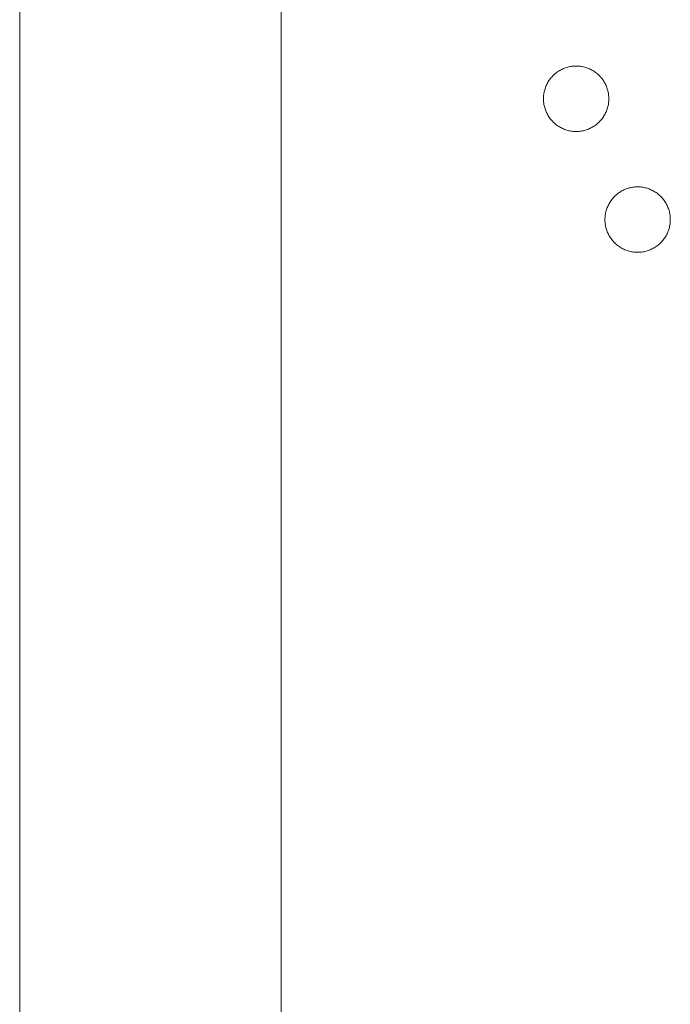
# Model space of a CAD drawing. Units: millimetres. Extents: x 0 to 17820, y 0 to 12600.
# Drawn here: x 6074 to 6422, y 7457 to 7983 of the extents above; entities that cross this region are included whole.
import ezdxf

# ---------------------------------------------------------------- set-up
doc = ezdxf.new("R2010")
doc.units = ezdxf.units.MM
doc.header["$MEASUREMENT"] = 0
doc.layers.add('Make2D$visible$lines', color=7, linetype='Continuous', true_color=0x000000)

msp = doc.modelspace()

# ---------------------------------------------------------------- linework, layer by layer
at = {"layer": 'Make2D$visible$lines', "color": 251, "lineweight": 20, "true_color": 0x696969}
for p, q in [((6073.514, 6928.255), (6073.514, 8363.255)), ((6213.514, 8363.255), (6213.514, 6928.255)), ((6213.524, 8363.255), (6213.524, 7086.255)), ((6366.94, 7957.844), (6366.359, 7957.679)), ((6367.527, 7957.988), (6366.94, 7957.844)), ((6368.118, 7958.113), (6367.527, 7957.988)), ((6368.713, 7958.217), (6368.118, 7958.113)), ((6369.311, 7958.3), (6368.713, 7958.217)), ((6369.912, 7958.362), (6369.311, 7958.3)), ((6370.515, 7958.404), (6369.912, 7958.362)), ((6371.119, 7958.425), (6370.515, 7958.404)), ((6371.723, 7958.425), (6371.119, 7958.425)), ((6372.327, 7958.404), (6371.723, 7958.425)), ((6372.929, 7958.362), (6372.327, 7958.404)), ((6373.53, 7958.3), (6372.929, 7958.362)), ((6374.129, 7958.217), (6373.53, 7958.3)), ((6374.724, 7958.113), (6374.129, 7958.217)), ((6375.315, 7957.988), (6374.724, 7958.113)), ((6375.901, 7957.844), (6375.315, 7957.988)), ((6376.483, 7957.679), (6375.901, 7957.844)), ((6358.322, 7952.532), (6357.929, 7952.073)), ((6358.73, 7952.977), (6358.322, 7952.532)), ((6359.154, 7953.408), (6358.73, 7952.977)), ((6359.592, 7953.824), (6359.154, 7953.408)), ((6360.044, 7954.225), (6359.592, 7953.824)), ((6360.51, 7954.609), (6360.044, 7954.225)), ((6360.988, 7954.978), (6360.51, 7954.609)), ((6361.48, 7955.329), (6360.988, 7954.978)), ((6361.983, 7955.664), (6361.48, 7955.329)), ((6362.497, 7955.981), (6361.983, 7955.664)), ((6363.022, 7956.28), (6362.497, 7955.981)), ((6363.557, 7956.561), (6363.022, 7956.28)), ((6364.101, 7956.823), (6363.557, 7956.561)), ((6364.654, 7957.066), (6364.101, 7956.823)), ((6365.215, 7957.29), (6364.654, 7957.066)), ((6365.784, 7957.494), (6365.215, 7957.29)), ((6366.359, 7957.679), (6365.784, 7957.494)), ((6377.058, 7957.494), (6376.483, 7957.679)), ((6377.626, 7957.29), (6377.058, 7957.494)), ((6378.187, 7957.066), (6377.626, 7957.29)), ((6378.74, 7956.823), (6378.187, 7957.066)), ((6379.285, 7956.561), (6378.74, 7956.823)), ((6379.82, 7956.28), (6379.285, 7956.561)), ((6380.345, 7955.981), (6379.82, 7956.28)), ((6380.859, 7955.664), (6380.345, 7955.981)), ((6381.362, 7955.329), (6380.859, 7955.664)), ((6381.853, 7954.978), (6381.362, 7955.329)), ((6382.332, 7954.609), (6381.853, 7954.978)), ((6382.798, 7954.225), (6382.332, 7954.609)), ((6383.25, 7953.824), (6382.798, 7954.225)), ((6383.688, 7953.408), (6383.25, 7953.824)), ((6384.111, 7952.977), (6383.688, 7953.408)), ((6384.52, 7952.532), (6384.111, 7952.977)), ((6384.912, 7952.073), (6384.52, 7952.532)), ((6355.168, 7947.414), (6354.953, 7946.849)), ((6355.401, 7947.971), (6355.168, 7947.414)), ((6355.654, 7948.52), (6355.401, 7947.971)), ((6355.925, 7949.06), (6355.654, 7948.52)), ((6356.215, 7949.59), (6355.925, 7949.06)), ((6356.523, 7950.11), (6356.215, 7949.59)), ((6356.849, 7950.618), (6356.523, 7950.11)), ((6357.192, 7951.116), (6356.849, 7950.618)), ((6357.552, 7951.601), (6357.192, 7951.116)), ((6357.929, 7952.073), (6357.552, 7951.601)), ((6385.289, 7951.601), (6384.912, 7952.073)), ((6385.649, 7951.116), (6385.289, 7951.601)), ((6385.992, 7950.618), (6385.649, 7951.116)), ((6386.318, 7950.11), (6385.992, 7950.618)), ((6386.626, 7949.59), (6386.318, 7950.11)), ((6386.916, 7949.06), (6386.626, 7949.59)), ((6387.188, 7948.52), (6386.916, 7949.06)), ((6387.44, 7947.971), (6387.188, 7948.52)), ((6387.674, 7947.414), (6387.44, 7947.971)), ((6387.888, 7946.849), (6387.674, 7947.414)), ((6353.962, 7942.135), (6353.931, 7941.531)), ((6354.015, 7942.736), (6353.962, 7942.135)), ((6354.087, 7943.336), (6354.015, 7942.736)), ((6354.181, 7943.933), (6354.087, 7943.336)), ((6354.295, 7944.526), (6354.181, 7943.933)), ((6354.429, 7945.115), (6354.295, 7944.526)), ((6354.584, 7945.699), (6354.429, 7945.115)), ((6354.759, 7946.278), (6354.584, 7945.699)), ((6354.953, 7946.849), (6354.759, 7946.278)), ((6388.083, 7946.278), (6387.888, 7946.849)), ((6388.258, 7945.699), (6388.083, 7946.278)), ((6388.412, 7945.115), (6388.258, 7945.699)), ((6388.547, 7944.526), (6388.412, 7945.115)), ((6388.661, 7943.933), (6388.547, 7944.526)), ((6388.754, 7943.336), (6388.661, 7943.933)), ((6388.827, 7942.736), (6388.754, 7943.336)), ((6388.879, 7942.135), (6388.827, 7942.736)), ((6388.91, 7941.531), (6388.879, 7942.135)), ((6353.931, 7941.531), (6353.921, 7940.927)), ((6353.921, 7940.927), (6353.931, 7940.323)), ((6353.931, 7940.323), (6353.962, 7939.72)), ((6353.962, 7939.72), (6354.015, 7939.118)), ((6354.015, 7939.118), (6354.087, 7938.518)), ((6354.087, 7938.518), (6354.181, 7937.921)), ((6354.181, 7937.921), (6354.295, 7937.328)), ((6354.295, 7937.328), (6354.429, 7936.739)), ((6354.429, 7936.739), (6354.584, 7936.155)), ((6388.258, 7936.155), (6388.412, 7936.739)), ((6388.412, 7936.739), (6388.547, 7937.328)), ((6388.547, 7937.328), (6388.661, 7937.921)), ((6388.661, 7937.921), (6388.754, 7938.518)), ((6388.754, 7938.518), (6388.827, 7939.118)), ((6388.827, 7939.118), (6388.879, 7939.72)), ((6388.879, 7939.72), (6388.91, 7940.323)), ((6388.921, 7940.927), (6388.91, 7941.531)), ((6388.91, 7940.323), (6388.921, 7940.927)), ((6354.584, 7936.155), (6354.759, 7935.577)), ((6354.759, 7935.577), (6354.953, 7935.005)), ((6354.953, 7935.005), (6355.168, 7934.44)), ((6355.168, 7934.44), (6355.401, 7933.883)), ((6355.401, 7933.883), (6355.654, 7933.334)), ((6355.654, 7933.334), (6355.925, 7932.795)), ((6355.925, 7932.795), (6356.215, 7932.265)), ((6356.215, 7932.265), (6356.523, 7931.745)), ((6356.523, 7931.745), (6356.849, 7931.236)), ((6385.992, 7931.236), (6386.318, 7931.745)), ((6386.318, 7931.745), (6386.626, 7932.265)), ((6386.626, 7932.265), (6386.916, 7932.795)), ((6386.916, 7932.795), (6387.188, 7933.334)), ((6387.188, 7933.334), (6387.44, 7933.883)), ((6387.44, 7933.883), (6387.674, 7934.44)), ((6387.674, 7934.44), (6387.888, 7935.005)), ((6387.888, 7935.005), (6388.083, 7935.577)), ((6388.083, 7935.577), (6388.258, 7936.155)), ((6356.849, 7931.236), (6357.192, 7930.739)), ((6357.192, 7930.739), (6357.552, 7930.254)), ((6357.552, 7930.254), (6357.929, 7929.782)), ((6357.929, 7929.782), (6358.322, 7929.323)), ((6358.322, 7929.323), (6358.73, 7928.877)), ((6358.73, 7928.877), (6359.154, 7928.447)), ((6359.154, 7928.447), (6359.592, 7928.031)), ((6359.592, 7928.031), (6360.044, 7927.63)), ((6360.044, 7927.63), (6360.51, 7927.245)), ((6360.51, 7927.245), (6360.988, 7926.877)), ((6360.988, 7926.877), (6361.48, 7926.525)), ((6361.48, 7926.525), (6361.983, 7926.19)), ((6361.983, 7926.19), (6362.497, 7925.874)), ((6380.345, 7925.874), (6380.859, 7926.19)), ((6380.859, 7926.19), (6381.362, 7926.525)), ((6381.362, 7926.525), (6381.853, 7926.877)), ((6381.853, 7926.877), (6382.332, 7927.245)), ((6382.332, 7927.245), (6382.798, 7927.63)), ((6382.798, 7927.63), (6383.25, 7928.031)), ((6383.25, 7928.031), (6383.688, 7928.447)), ((6383.688, 7928.447), (6384.111, 7928.877)), ((6384.111, 7928.877), (6384.52, 7929.323)), ((6384.52, 7929.323), (6384.912, 7929.782)), ((6384.912, 7929.782), (6385.289, 7930.254)), ((6385.289, 7930.254), (6385.649, 7930.739)), ((6385.649, 7930.739), (6385.992, 7931.236)), ((6362.497, 7925.874), (6363.022, 7925.574)), ((6363.022, 7925.574), (6363.557, 7925.294)), ((6363.557, 7925.294), (6364.101, 7925.032)), ((6364.101, 7925.032), (6364.654, 7924.788)), ((6364.654, 7924.788), (6365.215, 7924.564)), ((6365.215, 7924.564), (6365.784, 7924.36)), ((6365.784, 7924.36), (6366.359, 7924.175)), ((6366.359, 7924.175), (6366.94, 7924.011)), ((6366.94, 7924.011), (6367.527, 7923.866)), ((6367.527, 7923.866), (6368.118, 7923.742)), ((6368.118, 7923.742), (6368.713, 7923.638)), ((6368.713, 7923.638), (6369.311, 7923.555)), ((6369.311, 7923.555), (6369.912, 7923.492)), ((6369.912, 7923.492), (6370.515, 7923.451)), ((6370.515, 7923.451), (6371.119, 7923.43)), ((6371.119, 7923.43), (6371.723, 7923.43)), ((6371.723, 7923.43), (6372.327, 7923.451)), ((6372.327, 7923.451), (6372.929, 7923.492)), ((6372.929, 7923.492), (6373.53, 7923.555)), ((6373.53, 7923.555), (6374.129, 7923.638)), ((6374.129, 7923.638), (6374.724, 7923.742)), ((6374.724, 7923.742), (6375.315, 7923.866)), ((6375.315, 7923.866), (6375.901, 7924.011)), ((6375.901, 7924.011), (6376.483, 7924.175)), ((6376.483, 7924.175), (6377.058, 7924.36)), ((6377.058, 7924.36), (6377.626, 7924.564)), ((6377.626, 7924.564), (6378.187, 7924.788)), ((6378.187, 7924.788), (6378.74, 7925.032)), ((6378.74, 7925.032), (6379.285, 7925.294)), ((6379.285, 7925.294), (6379.82, 7925.574)), ((6379.82, 7925.574), (6380.345, 7925.874)), ((6392.969, 7889.605), (6392.517, 7889.205)), ((6393.435, 7889.99), (6392.969, 7889.605)), ((6393.914, 7890.359), (6393.435, 7889.99)), ((6394.405, 7890.71), (6393.914, 7890.359)), ((6394.908, 7891.045), (6394.405, 7890.71)), ((6395.422, 7891.362), (6394.908, 7891.045)), ((6395.947, 7891.661), (6395.422, 7891.362)), ((6396.482, 7891.942), (6395.947, 7891.661)), ((6397.026, 7892.204), (6396.482, 7891.942)), ((6397.579, 7892.447), (6397.026, 7892.204)), ((6398.14, 7892.671), (6397.579, 7892.447)), ((6398.709, 7892.875), (6398.14, 7892.671)), ((6399.284, 7893.06), (6398.709, 7892.875)), ((6399.865, 7893.225), (6399.284, 7893.06)), ((6400.452, 7893.369), (6399.865, 7893.225)), ((6401.043, 7893.493), (6400.452, 7893.369)), ((6401.638, 7893.597), (6401.043, 7893.493)), ((6402.237, 7893.68), (6401.638, 7893.597)), ((6402.837, 7893.743), (6402.237, 7893.68)), ((6403.44, 7893.785), (6402.837, 7893.743)), ((6404.044, 7893.805), (6403.44, 7893.785)), ((6404.648, 7893.805), (6404.044, 7893.805)), ((6405.252, 7893.785), (6404.648, 7893.805)), ((6405.854, 7893.743), (6405.252, 7893.785)), ((6406.455, 7893.68), (6405.854, 7893.743)), ((6407.054, 7893.597), (6406.455, 7893.68)), ((6407.649, 7893.493), (6407.054, 7893.597)), ((6408.24, 7893.369), (6407.649, 7893.493)), ((6408.827, 7893.225), (6408.24, 7893.369)), ((6409.408, 7893.06), (6408.827, 7893.225)), ((6409.983, 7892.875), (6409.408, 7893.06)), ((6410.552, 7892.671), (6409.983, 7892.875)), ((6411.113, 7892.447), (6410.552, 7892.671)), ((6411.666, 7892.204), (6411.113, 7892.447)), ((6412.21, 7891.942), (6411.666, 7892.204)), ((6412.745, 7891.661), (6412.21, 7891.942)), ((6413.27, 7891.362), (6412.745, 7891.661)), ((6413.784, 7891.045), (6413.27, 7891.362)), ((6414.287, 7890.71), (6413.784, 7891.045)), ((6414.778, 7890.359), (6414.287, 7890.71)), ((6415.257, 7889.99), (6414.778, 7890.359)), ((6415.723, 7889.605), (6415.257, 7889.99)), ((6416.175, 7889.205), (6415.723, 7889.605)), ((6388.85, 7884.441), (6388.579, 7883.901)), ((6389.14, 7884.971), (6388.85, 7884.441)), ((6389.448, 7885.49), (6389.14, 7884.971)), ((6389.774, 7885.999), (6389.448, 7885.49)), ((6390.117, 7886.496), (6389.774, 7885.999)), ((6390.478, 7886.981), (6390.117, 7886.496)), ((6390.854, 7887.454), (6390.478, 7886.981)), ((6391.247, 7887.913), (6390.854, 7887.454)), ((6391.655, 7888.358), (6391.247, 7887.913)), ((6392.079, 7888.789), (6391.655, 7888.358)), ((6392.517, 7889.205), (6392.079, 7888.789)), ((6416.613, 7888.789), (6416.175, 7889.205)), ((6417.037, 7888.358), (6416.613, 7888.789)), ((6417.445, 7887.913), (6417.037, 7888.358)), ((6417.838, 7887.454), (6417.445, 7887.913)), ((6418.214, 7886.981), (6417.838, 7887.454)), ((6418.574, 7886.496), (6418.214, 7886.981)), ((6418.918, 7885.999), (6418.574, 7886.496)), ((6419.243, 7885.49), (6418.918, 7885.999)), ((6419.551, 7884.971), (6419.243, 7885.49)), ((6419.841, 7884.441), (6419.551, 7884.971)), ((6420.113, 7883.901), (6419.841, 7884.441)), ((6387.106, 7879.314), (6387.013, 7878.717)), ((6387.22, 7879.907), (6387.106, 7879.314)), ((6387.354, 7880.496), (6387.22, 7879.907)), ((6387.509, 7881.08), (6387.354, 7880.496)), ((6387.684, 7881.658), (6387.509, 7881.08)), ((6387.878, 7882.23), (6387.684, 7881.658)), ((6388.093, 7882.795), (6387.878, 7882.23)), ((6388.326, 7883.352), (6388.093, 7882.795)), ((6388.579, 7883.901), (6388.326, 7883.352)), ((6420.366, 7883.352), (6420.113, 7883.901)), ((6420.599, 7882.795), (6420.366, 7883.352)), ((6420.813, 7882.23), (6420.599, 7882.795)), ((6421.008, 7881.658), (6420.813, 7882.23)), ((6421.183, 7881.08), (6421.008, 7881.658)), ((6421.337, 7880.496), (6421.183, 7881.08)), ((6421.472, 7879.907), (6421.337, 7880.496)), ((6421.586, 7879.314), (6421.472, 7879.907)), ((6421.679, 7878.717), (6421.586, 7879.314)), ((6386.856, 7876.912), (6386.846, 7876.308)), ((6386.846, 7876.308), (6386.856, 7875.704)), ((6386.888, 7877.515), (6386.856, 7876.912)), ((6386.856, 7875.704), (6386.888, 7875.101)), ((6386.94, 7878.117), (6386.888, 7877.515)), ((6386.888, 7875.101), (6386.94, 7874.499)), ((6387.013, 7878.717), (6386.94, 7878.117)), ((6386.94, 7874.499), (6387.013, 7873.899)), ((6387.013, 7873.899), (6387.106, 7873.302)), ((6421.586, 7873.302), (6421.679, 7873.899)), ((6421.752, 7878.117), (6421.679, 7878.717)), ((6421.679, 7873.899), (6421.752, 7874.499)), ((6421.804, 7877.515), (6421.752, 7878.117)), ((6421.752, 7874.499), (6421.804, 7875.101)), ((6421.836, 7876.912), (6421.804, 7877.515)), ((6421.804, 7875.101), (6421.836, 7875.704)), ((6421.846, 7876.308), (6421.836, 7876.912)), ((6421.836, 7875.704), (6421.846, 7876.308)), ((6387.106, 7873.302), (6387.22, 7872.709)), ((6387.22, 7872.709), (6387.354, 7872.12)), ((6387.354, 7872.12), (6387.509, 7871.536)), ((6387.509, 7871.536), (6387.684, 7870.958)), ((6387.684, 7870.958), (6387.878, 7870.386)), ((6387.878, 7870.386), (6388.093, 7869.821)), ((6388.093, 7869.821), (6388.326, 7869.264)), ((6388.326, 7869.264), (6388.579, 7868.715)), ((6388.579, 7868.715), (6388.85, 7868.175)), ((6419.841, 7868.175), (6420.113, 7868.715)), ((6420.113, 7868.715), (6420.366, 7869.264)), ((6420.366, 7869.264), (6420.599, 7869.821)), ((6420.599, 7869.821), (6420.813, 7870.386)), ((6420.813, 7870.386), (6421.008, 7870.958)), ((6421.008, 7870.958), (6421.183, 7871.536)), ((6421.183, 7871.536), (6421.337, 7872.12)), ((6421.337, 7872.12), (6421.472, 7872.709)), ((6421.472, 7872.709), (6421.586, 7873.302)), ((6388.85, 7868.175), (6389.14, 7867.645)), ((6389.14, 7867.645), (6389.448, 7867.126)), ((6389.448, 7867.126), (6389.774, 7866.617)), ((6389.774, 7866.617), (6390.117, 7866.12)), ((6390.117, 7866.12), (6390.478, 7865.635)), ((6390.478, 7865.635), (6390.854, 7865.162)), ((6390.854, 7865.162), (6391.247, 7864.703)), ((6391.247, 7864.703), (6391.655, 7864.258)), ((6391.655, 7864.258), (6392.079, 7863.827)), ((6392.079, 7863.827), (6392.517, 7863.411)), ((6392.517, 7863.411), (6392.969, 7863.011)), ((6392.969, 7863.011), (6393.435, 7862.626)), ((6415.257, 7862.626), (6415.723, 7863.011)), ((6415.723, 7863.011), (6416.175, 7863.411)), ((6416.175, 7863.411), (6416.613, 7863.827)), ((6416.613, 7863.827), (6417.037, 7864.258)), ((6417.037, 7864.258), (6417.445, 7864.703)), ((6417.445, 7864.703), (6417.838, 7865.162)), ((6417.838, 7865.162), (6418.214, 7865.635)), ((6418.214, 7865.635), (6418.574, 7866.12)), ((6418.574, 7866.12), (6418.918, 7866.617)), ((6418.918, 7866.617), (6419.243, 7867.126)), ((6419.243, 7867.126), (6419.551, 7867.645)), ((6419.551, 7867.645), (6419.841, 7868.175)), ((6393.435, 7862.626), (6393.914, 7862.257)), ((6393.914, 7862.257), (6394.405, 7861.906)), ((6394.405, 7861.906), (6394.908, 7861.571)), ((6394.908, 7861.571), (6395.422, 7861.254)), ((6395.422, 7861.254), (6395.947, 7860.955)), ((6395.947, 7860.955), (6396.482, 7860.674)), ((6396.482, 7860.674), (6397.026, 7860.412)), ((6397.026, 7860.412), (6397.579, 7860.169)), ((6397.579, 7860.169), (6398.14, 7859.945)), ((6398.14, 7859.945), (6398.709, 7859.741)), ((6398.709, 7859.741), (6399.284, 7859.556)), ((6399.284, 7859.556), (6399.865, 7859.391)), ((6399.865, 7859.391), (6400.452, 7859.247)), ((6400.452, 7859.247), (6401.043, 7859.123)), ((6401.043, 7859.123), (6401.638, 7859.019)), ((6401.638, 7859.019), (6402.237, 7858.936)), ((6402.237, 7858.936), (6402.837, 7858.873)), ((6402.837, 7858.873), (6403.44, 7858.831)), ((6403.44, 7858.831), (6404.044, 7858.811)), ((6404.044, 7858.811), (6404.648, 7858.811)), ((6404.648, 7858.811), (6405.252, 7858.831)), ((6405.252, 7858.831), (6405.854, 7858.873)), ((6405.854, 7858.873), (6406.455, 7858.936)), ((6406.455, 7858.936), (6407.054, 7859.019)), ((6407.054, 7859.019), (6407.649, 7859.123)), ((6407.649, 7859.123), (6408.24, 7859.247)), ((6408.24, 7859.247), (6408.827, 7859.391)), ((6408.827, 7859.391), (6409.408, 7859.556)), ((6409.408, 7859.556), (6409.983, 7859.741)), ((6409.983, 7859.741), (6410.552, 7859.945)), ((6410.552, 7859.945), (6411.113, 7860.169)), ((6411.113, 7860.169), (6411.666, 7860.412)), ((6411.666, 7860.412), (6412.21, 7860.674)), ((6412.21, 7860.674), (6412.745, 7860.955)), ((6412.745, 7860.955), (6413.27, 7861.254)), ((6413.27, 7861.254), (6413.784, 7861.571)), ((6413.784, 7861.571), (6414.287, 7861.906)), ((6414.287, 7861.906), (6414.778, 7862.257)), ((6414.778, 7862.257), (6415.257, 7862.626))]:
    msp.add_line(p, q, dxfattribs=at)

doc.saveas('drawing.dxf')
